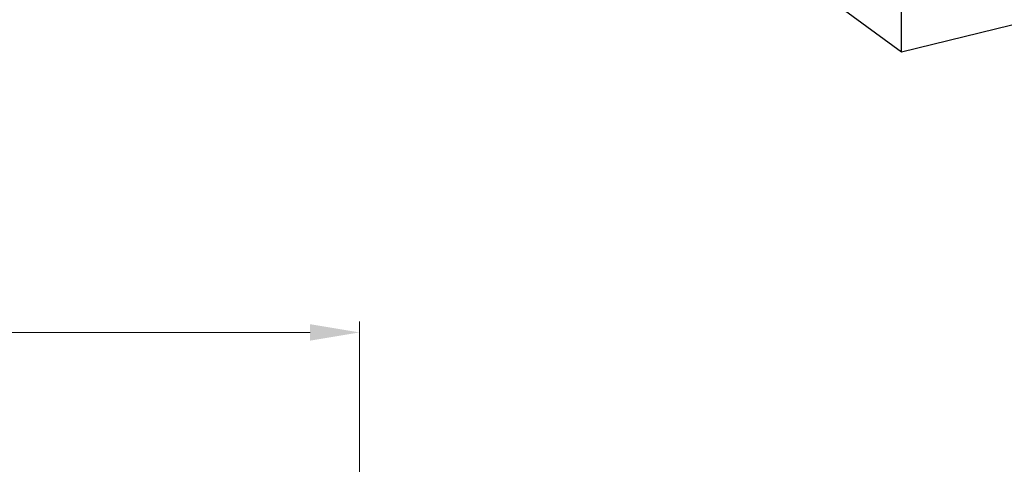
# Model space of a CAD drawing. Units: millimetres. Extents: x 2816 to 3429, y 1448 to 1946.
# Drawn here: x 3131 to 3270, y 1766 to 1829 of the extents above; entities that cross this region are included whole.
import ezdxf

# ---------------------------------------------------------------- set-up
doc = ezdxf.new("R2010")
doc.units = ezdxf.units.MM
doc.dimstyles.new('1比3.5', dxfattribs={"dimtxt": 7, "dimasz": 7, "dimexe": 1.575, "dimexo": 0, "dimgap": 2.1875, "dimtad": 1, "dimtoh": 1, "dimdec": 4, "dimdsep": 46, "dimtxsty": 'Standard', "dimcen": 0, "dimclrd": 256, "dimclre": 256, "dimclrt": 3, "dimadec": 4, "dimazin": 2, "dimtfac": 1, "dimtdec": 4, "dimtmove": 0, "dimatfit": 3, "dimfxl": 0, "dimlwd": 9, "dimlwe": 9, "dimarcsym": 0})

# ---------------------------------------------------------------- blocks, each defined once
blk = doc.blocks.new('*D17')
at = {"linetype": 'ByBlock', "lineweight": 9, "transparency": 16777216}
for p, q in [((2979.03, 1760.7), (2979.03, 1785.94)), ((3179.03, 1760.7), (3179.03, 1785.94)), ((2986.03, 1784.37), (3172.03, 1784.37))]:
    blk.add_line(p, q, dxfattribs=at)
at = {"linetype": 'ByBlock', "transparency": 16777216}
for points in [[(2986.03, 1785.54), (2986.03, 1783.2), (2979.03, 1784.37)], [(3172.03, 1785.54), (3172.03, 1783.2), (3179.03, 1784.37)]]:
    blk.add_solid(points, dxfattribs=at)
at = {"layer": 'Defpoints', "color": 0, "linetype": 'ByBlock', "transparency": 16777216}
for p in [(3179.03, 1784.37), (2979.03, 1760.7), (3179.03, 1760.7)]:
    blk.add_point(p, dxfattribs=at)
at = {"color": 3, "linetype": 'ByBlock', "transparency": 16777216, "insert": (3079.03, 1790.06), "char_height": 7, "attachment_point": 5}
blk.add_mtext('200', dxfattribs=at)

msp = doc.modelspace()

# ---------------------------------------------------------------- linework, layer by layer
at = {"linetype": 'Continuous'}
for p, q in [((3155.81011, 1897.33131), (3255.81011, 1824.13168)), ((3255.81011, 1824.13168), (3429.01519, 1866.39351)), ((3255.81011, 1824.13168), (3255.81011, 1830.47583))]:
    msp.add_line(p, q, dxfattribs=at)

# ---------------------------------------------------------------- dimensions: what is measured, and where the dimension line sits
at = {"linetype": 'ByBlock'}
dim = msp.add_linear_dim(base=(3179.03241, 1784.36975), p1=(2979.03241, 1760.70377), p2=(3179.03241, 1760.70377), dimstyle='1比3.5', dxfattribs=at)
dim.commit()
dim.dimension.update_dxf_attribs({"geometry": '*D17', "text_midpoint": (3079.03241, 1790.05725)})

doc.saveas('drawing.dxf')
